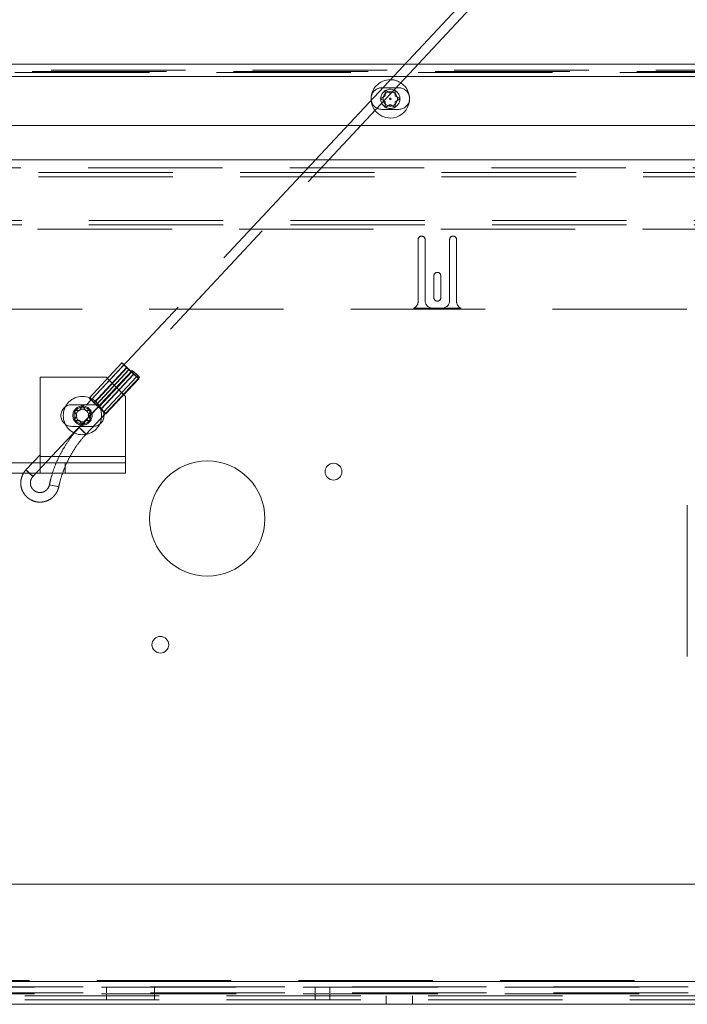
# Paper-space layout 'Top Level(2)' of a CAD drawing. Units: inches. Extents: x 5 to 433, y 8 to 336.
# Drawn here: x 115 to 125, y 81 to 95 of the extents above; entities that cross this region are included whole.
import ezdxf

# ---------------------------------------------------------------- set-up
doc = ezdxf.new("R2010")
doc.units = ezdxf.units.IN
doc.header["$MEASUREMENT"] = 0
doc.linetypes.add('HIDDEN', pattern=[0.075, 0.05, -0.025])

psp = doc.layouts.new('Top Level(2)')

# ---------------------------------------------------------------- linework, layer by layer
at = {"color": 7, "linetype": 'Continuous', "lineweight": 15, "ltscale": 40}
for p, q in [((133.7527906, 108.3465883), (119.6960826, 93.2958468)), ((119.8915554, 93.2958468), (133.7021277, 108.083047)), ((109.4761598, 94.7212753), (121.0273681, 94.7212753)), ((121.2228409, 94.7212753), (131.4542059, 94.7212753)), ((120.8349315, 94.3049853), (120.880962, 94.331561)), ((120.880962, 94.2458468), (120.9551927, 94.2029896)), ((120.5226535, 94.2335265), (120.5225946, 94.1808064)), ((120.7325005, 94.1601325), (120.7049592, 94.1760334)), ((120.8067312, 94.1172753), (120.7325005, 94.0744182)), ((120.880962, 94.0744182), (120.8067312, 94.1172753)), ((120.9551927, 94.2029896), (120.880962, 94.1601325)), ((121.0921756, 94.1905739), (121.0908089, 94.2335265)), ((120.1734668, 93.8069896), (114.8271361, 93.8069896)), ((131.2784448, 93.8069896), (120.3689396, 93.8069896)), ((131.1801834, 93.2958468), (114.904279, 93.2958468)), ((125.2261598, 88.1529896), (125.2261598, 85.9043124)), ((132.3690169, 82.5105896), (77.5118741, 82.5105896)), ((132.3690169, 81.063161), (77.5118741, 81.063161)), ((132.3690169, 80.7244182), (77.5118741, 80.7244182))]:
    psp.add_line(p, q, dxfattribs=at)
at = {"color": 7, "linetype": 'HIDDEN', "lineweight": 0, "ltscale": 40}
for p, q in [((121.0273681, 94.7212753), (121.2228409, 94.7212753)), ((109.4761598, 94.6098468), (132.2218621, 94.6098468)), ((132.2218621, 94.5967039), (109.4761598, 94.5967039)), ((109.7587312, 94.631561), (131.8547312, 94.631561)), ((109.2261598, 94.535561), (135.4732907, 94.535561)), ((132.2218621, 94.535561), (109.4761598, 94.535561)), ((121.0493922, 94.535561), (120.8539194, 94.535561)), ((120.6582697, 94.2029896), (120.7325005, 94.2458468)), ((120.9324455, 94.367561), (120.6810169, 94.367561)), ((120.7325005, 94.331561), (120.8067312, 94.2887039)), ((120.8067312, 94.2887039), (120.8349315, 94.3049853)), ((120.7049592, 94.1760334), (120.6582697, 94.2029896)), ((120.6810169, 94.0464182), (120.9324455, 94.0464182)), ((120.3689396, 93.8069896), (120.1734668, 93.8069896)), ((119.6960826, 93.2958468), (115.3853863, 88.6803154)), ((115.4897904, 88.5828067), (119.8915554, 93.2958468)), ((74.3104575, 93.1736293), (135.5704335, 93.1736293)), ((135.5704335, 93.105747), (113.3137228, 93.105747)), ((135.5704335, 93.0423094), (74.3104575, 93.0423094)), ((136.3218741, 92.3930671), (73.5590169, 92.3930671)), ((136.3218741, 92.3296296), (73.5590169, 92.3296296)), ((73.5590169, 92.2617473), (136.3218741, 92.2617473)), ((121.2213979, 91.1889494), (121.2213979, 92.1089494)), ((121.324255, 92.1089494), (121.324255, 91.200378)), ((121.6899693, 91.200378), (121.6899693, 92.1089494)), ((121.7928265, 92.1089494), (121.7928265, 91.1889494)), ((121.4556836, 91.2432351), (121.4556836, 91.5689494)), ((121.5585407, 91.5689494), (121.5585407, 91.2432351)), ((75.2201476, 91.0735208), (134.2376992, 91.0735208)), ((121.8597284, 91.0849494), (121.154496, 91.0849494)), ((121.4385407, 91.0860922), (121.5756836, 91.0860922)), ((116.9683374, 90.1576083), (116.1767876, 89.3100832)), ((116.8129421, 90.2716051), (116.3255346, 89.74973)), ((116.8442553, 90.2423497), (116.3568478, 89.7204747)), ((116.3963528, 89.6803038), (116.8837604, 90.2021789)), ((116.4033878, 89.6803038), (116.8907953, 90.2021789)), ((116.4300176, 89.6500448), (116.9174252, 90.1719198)), ((116.9218507, 90.1719198), (116.4344432, 89.6500448)), ((116.5804455, 90.0601325), (115.5981598, 90.0601325)), ((115.5981598, 90.0601325), (115.5981598, 88.8784182)), ((116.2811917, 89.2125745), (117.0727415, 90.0600996)), ((116.9545141, 90.137239), (116.4671065, 89.615364)), ((116.4715321, 89.615364), (116.9589396, 90.137239)), ((116.4981619, 89.585105), (116.9855694, 90.10698)), ((116.5051969, 89.585105), (116.9926044, 90.10698)), ((116.5447019, 89.5449341), (117.0321095, 90.0668091)), ((116.5760151, 89.5156788), (117.0634227, 90.0375538)), ((116.8661598, 89.7744182), (116.5804455, 90.0601325)), ((116.8661598, 88.8784182), (116.8661598, 89.7744182)), ((116.3861598, 89.6498468), (116.0661598, 89.6498468)), ((116.1404455, 89.4887039), (116.0975884, 89.5629346)), ((116.1833026, 89.5629346), (116.2261598, 89.6371654)), ((116.2261598, 89.6371654), (116.2690169, 89.5629346)), ((116.3547312, 89.5629346), (116.3118741, 89.4887039)), ((116.0975884, 89.4144731), (116.1404455, 89.4887039)), ((116.2261598, 89.3402424), (116.1833026, 89.4144731)), ((116.2690169, 89.4144731), (116.2261598, 89.3402424)), ((116.3118741, 89.4887039), (116.3547312, 89.4144731)), ((116.0661598, 89.327561), (116.3861598, 89.327561)), ((116.8661598, 88.8784182), (115.5981598, 88.8784182)), ((115.5981598, 88.8784182), (115.5981598, 88.7824182)), ((116.8661598, 88.7824182), (116.8661598, 88.8784182)), ((115.9696091, 88.7824182), (114.9055676, 88.7824182)), ((115.5981598, 88.7824182), (115.5981598, 88.631561)), ((115.9696091, 88.7824182), (115.9696091, 88.631561)), ((116.8661598, 88.7824182), (115.9696091, 88.7824182)), ((116.8661598, 88.7824182), (116.8661598, 88.631561)), ((115.9696091, 88.631561), (114.9055676, 88.631561)), ((116.8661598, 88.631561), (115.9696091, 88.631561)), ((115.7337681, 88.4560285), (115.7338115, 88.4560364)), ((74.4404455, 81.0812753), (135.4404455, 81.0812753)), ((77.5118741, 81.063161), (132.3690169, 81.063161)), ((134.2376992, 80.9852753), (75.2201476, 80.9852753)), ((77.5118741, 80.9784182), (132.3690169, 80.9784182)), ((116.5832455, 80.9852753), (116.5832455, 80.895561)), ((117.2975312, 80.895561), (117.2975312, 80.9852753)), ((119.6901026, 80.9852753), (119.6901026, 80.895561)), ((119.9049598, 80.895561), (119.9049598, 80.9852753)), ((134.2376992, 80.895561), (75.2201476, 80.895561)), ((77.5118741, 80.8824182), (132.3690169, 80.8824182)), ((132.3690169, 80.8483039), (77.5118741, 80.8483039)), ((132.3690169, 80.7927039), (77.5118741, 80.7927039)), ((116.5833026, 80.8824182), (116.5833026, 80.7927039)), ((117.2975884, 80.7927039), (117.2975884, 80.8824182)), ((119.6901598, 80.8824182), (119.6901598, 80.7927039)), ((119.9050169, 80.7927039), (119.9050169, 80.8824182)), ((120.7438741, 80.8483039), (120.7438741, 80.7244182)), ((121.1370169, 80.7244182), (121.1370169, 80.8483039))]:
    psp.add_line(p, q, dxfattribs=at)
at = {"color": 8, "linetype": 'Continuous', "lineweight": 15, "ltscale": 40}
for p, q in [((120.8539194, 94.535561), (109.4761598, 94.535561)), ((131.4185044, 94.535561), (121.0493922, 94.535561))]:
    psp.add_line(p, q, dxfattribs=at)
at = {"color": 7, "linetype": 'HIDDEN', "lineweight": 0, "ltscale": 40, "flags": 128}
for points in [[(116.8907953, 90.2021789), (116.8621055, 90.2287556), (116.8372479, 90.2512863), (116.8200069, 90.2663408), (116.8130073, 90.2716272), (116.8173147, 90.2663408), (116.8322734, 90.2512863), (116.855606, 90.2287556), (116.8837604, 90.2021789)], [(116.9218507, 90.1719198), (116.9017537, 90.1909492), (116.8807945, 90.2104094), (116.8623852, 90.2271323), (116.8495227, 90.2383955), (116.8443011, 90.2423653), (116.8475704, 90.2383955), (116.8587983, 90.2271323), (116.8761571, 90.2104094), (116.8968207, 90.1909492), (116.9174252, 90.1719198)], [(116.9683832, 90.1576238), (116.9732986, 90.1539115), (116.9854061, 90.1433395), (117.0028622, 90.1275174), (117.0230096, 90.1088539), (117.0427809, 90.0901905), (117.0591662, 90.0743684), (117.0696709, 90.0637964), (117.0726958, 90.060084), (117.0677803, 90.0637964), (117.0556729, 90.0743684), (117.0382167, 90.0901905), (117.0180693, 90.1088539), (116.998298, 90.1275174), (116.9819128, 90.1433395), (116.9714081, 90.1539115), (116.9683832, 90.1576238)], [(116.9545141, 90.137239), (116.9746111, 90.1182096), (116.9955703, 90.0987494), (117.0139796, 90.0820265), (117.0268421, 90.0707634), (117.0320637, 90.0667936), (117.0287944, 90.0707634), (117.0175664, 90.0820265), (117.0002077, 90.0987494), (116.9795441, 90.1182096), (116.9589396, 90.137239)], [(116.9855694, 90.10698), (117.0142593, 90.0804032), (117.0391169, 90.0578726), (117.0563579, 90.042818), (117.0633575, 90.0375316), (117.0590501, 90.042818), (117.0440914, 90.0578726), (117.0207588, 90.0804032), (116.9926044, 90.10698)], [(116.4033878, 89.6803038), (116.374698, 89.7068806), (116.3498404, 89.7294113), (116.3325994, 89.7444658), (116.3255998, 89.7497522), (116.3299072, 89.7444658), (116.3448659, 89.7294113), (116.3681985, 89.7068806), (116.3963528, 89.6803038)], [(116.4344432, 89.6500448), (116.4143462, 89.6690742), (116.393387, 89.6885344), (116.3749776, 89.7052573), (116.3621152, 89.7165205), (116.3568935, 89.7204903), (116.3601628, 89.7165205), (116.3713908, 89.7052573), (116.3887496, 89.6885344), (116.4094132, 89.6690742), (116.4300176, 89.6500448)], [(116.4671065, 89.615364), (116.4872035, 89.5963346), (116.5081627, 89.5768744), (116.5265721, 89.5601515), (116.5394346, 89.5488884), (116.5446562, 89.5449185), (116.5413869, 89.5488884), (116.5301589, 89.5601515), (116.5128001, 89.5768744), (116.4921365, 89.5963346), (116.4715321, 89.615364)], [(116.4981619, 89.585105), (116.5268518, 89.5585282), (116.5517094, 89.5359975), (116.5689504, 89.520943), (116.57595, 89.5156566), (116.5716425, 89.520943), (116.5566838, 89.5359975), (116.5333512, 89.5585282), (116.5051969, 89.585105)], [(116.1768334, 89.3100988), (116.1817488, 89.3063864), (116.1938562, 89.2958144), (116.2113124, 89.2799923), (116.2314598, 89.2613289), (116.2512311, 89.2426654), (116.2676164, 89.2268433), (116.2781211, 89.2162714), (116.2811459, 89.212559), (116.2762305, 89.2162714), (116.2641231, 89.2268433), (116.2466669, 89.2426654), (116.2265195, 89.2613289), (116.2067482, 89.2799923), (116.1903629, 89.2958144), (116.1798582, 89.3063864), (116.1768334, 89.3100988)], [(115.4897447, 88.5827911), (115.4867198, 88.5865035), (115.4762151, 88.5970755), (115.4598298, 88.6128976), (115.4400585, 88.631561), (115.4199111, 88.6502245), (115.402455, 88.6660466), (115.3903475, 88.6766186), (115.3854321, 88.680331), (115.388457, 88.6766186), (115.3989616, 88.6660466), (115.4153469, 88.6502245), (115.4351182, 88.631561), (115.4552656, 88.6128976), (115.4727218, 88.5970755), (115.4848292, 88.5865035), (115.4897447, 88.5827911)], [(115.7338115, 88.4560364), (115.7400759, 88.4549245), (115.7560247, 88.451758), (115.77923, 88.447019), (115.8061588, 88.441429), (115.8327117, 88.435839), (115.854846, 88.4311), (115.8691921, 88.4279335), (115.8735659, 88.4268216), (115.8673015, 88.4279335), (115.8513527, 88.4311), (115.8281474, 88.435839), (115.8012186, 88.441429), (115.7746658, 88.447019), (115.7525314, 88.451758), (115.7381853, 88.4549245), (115.7337681, 88.4560285)]]:
    psp.add_lwpolyline(points, dxfattribs=at)
at = {"color": 7, "linetype": 'HIDDEN', "lineweight": 0, "ltscale": 1600}
for centre, radius in [((120.8067312, 94.2029896), 0.1428571), ((120.8067312, 94.2029896), 0.1074286), ((120.8067312, 94.2029896), 0.0108914), ((116.2261598, 89.4887039), 0.2857143), ((116.2261598, 89.4887039), 0.1428571), ((116.2261598, 89.4887039), 0.1245714), ((116.2261598, 89.4887039), 0.09337)]:
    psp.add_circle(centre, radius, dxfattribs=at)
at = {"color": 7, "linetype": 'Continuous', "lineweight": 15, "ltscale": 1600}
for centre, radius in [((118.0833026, 87.9551347), 0.8571429), ((119.9611762, 88.6531501), 0.1245714), ((117.3852872, 86.0772611), 0.1245714)]:
    psp.add_circle(centre, radius, dxfattribs=at)
for start, end in [(89.31681109, 184.59502648), (270, 56.96464668), (216.94719089, 270)]:
    psp.add_arc((120.8067312, 94.2029896), 0.2857143, start, end, dxfattribs=at)
at = {"color": 7, "linetype": 'HIDDEN', "lineweight": 0, "ltscale": 1600}
for centre, radius, start, end in [((120.8067312, 94.2029896), 0.2857143, 56.96464668, 89.31681109), ((120.6810169, 94.2069896), 0.1605714, 90, 170.48735518), ((120.9324455, 94.2069896), 0.1605714, 9.51265027, 90), ((120.8067312, 94.2029896), 0.2857143, 184.59502648, 216.94719089), ((120.6810169, 94.2069896), 0.1605714, 189.38472481, 270), ((120.9324455, 94.2069896), 0.1605714, 270, 354.13221517), ((121.2728265, 92.1089494), 0.0514286, 0, 180), ((121.7413979, 92.1089494), 0.0514286, 0, 180), ((121.5071122, 91.5689494), 0.0514286, 0, 180), ((121.1071122, 91.1889494), 0.1142857, 294.49464847, 0), ((121.4385407, 91.200378), 0.1142857, 180, 270), ((121.5071122, 91.2432351), 0.0514286, 180, 0), ((121.5756836, 91.200378), 0.1142857, 270, 360), ((121.9071122, 91.1889494), 0.1142857, 180, 245.50535153), ((101.5842506, 73.7383018), 22.4751918, 46.74405077, 47.09938171), ((132.2921142, 106.570857), 22.4751918, 226.74405077, 227.09938171), ((115.3852838, 88.496221), 2.2705559, 46.2810376, 47.56239489), ((118.491081, 91.8129379), 2.2705559, 226.2810376, 227.56239489), ((116.0661598, 89.4887039), 0.1611429, 90, 270), ((116.3861598, 89.4887039), 0.1611429, 270, 90), ((101.0968431, 73.2164268), 22.4751918, 46.74405077, 47.09938171), ((131.8047067, 106.048982), 22.4751918, 226.74405077, 227.09938171), ((114.8978762, 87.9743459), 2.2705559, 46.2810376, 47.56239489), ((118.0036735, 91.2910629), 2.2705559, 226.2810376, 227.56239489)]:
    psp.add_arc(centre, radius, start, end, dxfattribs=at)
at = {"color": 7, "linetype": 'HIDDEN', "lineweight": 0, "ltscale": 40}
for points, knots in [([(120.7325005, 94.2458468), (120.7325005, 94.263954), (120.7325005, 94.2931014), (120.7325005, 94.3209955), (120.7325005, 94.331561)], [0, 0, 0, 0, 0.6212275577, 1, 1, 1, 1]), ([(116.0975884, 89.5629346), (116.1024804, 89.5629346), (116.1129723, 89.5629346), (116.1412878, 89.5629346), (116.1652362, 89.5629346), (116.1833026, 89.5629346)], [0, 0, 0, 0, 0.1766606255, 0.3788794938, 1, 1, 1, 1]), ([(116.2690169, 89.5629346), (116.2871241, 89.5629346), (116.3162716, 89.5629346), (116.3441657, 89.5629346), (116.3547312, 89.5629346)], [0, 0, 0, 0, 0.6212275577, 1, 1, 1, 1]), ([(116.1833026, 89.4144731), (116.1651954, 89.4144731), (116.136048, 89.4144731), (116.1081539, 89.4144731), (116.0975884, 89.4144731)], [0, 0, 0, 0, 0.6212275577, 1, 1, 1, 1]), ([(116.3547312, 89.4144731), (116.3498392, 89.4144731), (116.3393473, 89.4144731), (116.3110317, 89.4144731), (116.2870834, 89.4144731), (116.2690169, 89.4144731)], [0, 0, 0, 0, 0.1766606255, 0.3788794938, 1, 1, 1, 1]), ([(116.1767876, 89.3100832), (116.157646, 89.2889859), (116.1028338, 89.2285735), (116.0206357, 89.1216143), (115.9345329, 88.9874153), (115.8608143, 88.8459424), (115.8001522, 88.6984596), (115.7588905, 88.5676984), (115.7405006, 88.4859548), (115.733768, 88.456028)], [0, 0, 0, 0, 0.0877511587, 0.2512758576, 0.414839441, 0.5784035537, 0.7419681451, 0.9055331747, 1, 1, 1, 1]), ([(115.8736094, 88.4268299), (115.8793378, 88.4524109), (115.8961944, 88.527688), (115.9345738, 88.6501186), (115.9930446, 88.7914612), (116.0645502, 88.9267513), (116.1483582, 89.0547125), (116.2227492, 89.1487229), (116.269161, 89.1994303), (116.2811917, 89.2125745)], [0, 0, 0, 0, 0.0877535541, 0.2582320033, 0.4287557314, 0.5992798353, 0.76980438, 0.9403294481, 1, 1, 1, 1]), ([(115.3853863, 88.6803154), (115.3770355, 88.6706223), (115.3548235, 88.64484), (115.3282292, 88.5957264), (115.310235, 88.5341597), (115.3064943, 88.4699805), (115.317021, 88.4065992), (115.3413412, 88.3471185), (115.3782323, 88.2945124), (115.4258624, 88.2513953), (115.4818596, 88.219914), (115.543438, 88.201634), (115.6075314, 88.1974641), (115.6709574, 88.2076093), (115.7305384, 88.2315683), (115.7833977, 88.2681317), (115.8265851, 88.3155441), (115.8580474, 88.3693184), (115.8686114, 88.4083589), (115.8736094, 88.4268299)], [0, 0, 0, 0, 0.0364675043, 0.0969989123, 0.1576118908, 0.2182278237, 0.2788457529, 0.3394644098, 0.4000825373, 0.4606990689, 0.5213132501, 0.581924788, 0.6425339104, 0.7031413218, 0.7637478294, 0.8243545543, 0.8849626713, 0.9455730799, 1, 1, 1, 1]), ([(115.733768, 88.456028), (115.7322057, 88.4498234), (115.7269855, 88.4290916), (115.7089318, 88.3966274), (115.6758245, 88.3652148), (115.6343836, 88.3457095), (115.5889721, 88.3400751), (115.5440478, 88.3488812), (115.5040978, 88.3712554), (115.4730954, 88.4049753), (115.4541354, 88.4466739), (115.4490767, 88.4922319), (115.4583547, 88.5362452), (115.4748881, 88.5659658), (115.487064, 88.5797256), (115.4897904, 88.5828067)], [0, 0, 0, 0, 0.0365400295, 0.1220919742, 0.2079387932, 0.2938046104, 0.3796890438, 0.4655867929, 0.5514850931, 0.6373717485, 0.7232406093, 0.8090924605, 0.894934637, 0.9764737073, 1, 1, 1, 1])]:
    psp.add_open_spline(points, degree=3, knots=knots, dxfattribs=at)
at = {"color": 7, "linetype": 'Continuous', "lineweight": 15, "ltscale": 40}
for points, knots in [([(120.880962, 94.331561), (120.880962, 94.326669), (120.880962, 94.3161771), (120.880962, 94.2878616), (120.880962, 94.2639132), (120.880962, 94.2458468)], [0, 0, 0, 0, 0.17666062547, 0.37887949379, 1, 1, 1, 1]), ([(120.7325005, 94.0744182), (120.7325005, 94.0793102), (120.7325005, 94.0898021), (120.7325005, 94.1181177), (120.7325005, 94.142066), (120.7325005, 94.1601325)], [0, 0, 0, 0, 0.1766606255, 0.3788794938, 1, 1, 1, 1]), ([(120.880962, 94.1601325), (120.880962, 94.1420253), (120.880962, 94.1128778), (120.880962, 94.0849837), (120.880962, 94.0744182)], [0, 0, 0, 0, 0.6212275577, 1, 1, 1, 1])]:
    psp.add_open_spline(points, degree=3, knots=knots, dxfattribs=at)

doc.saveas('drawing.dxf')
